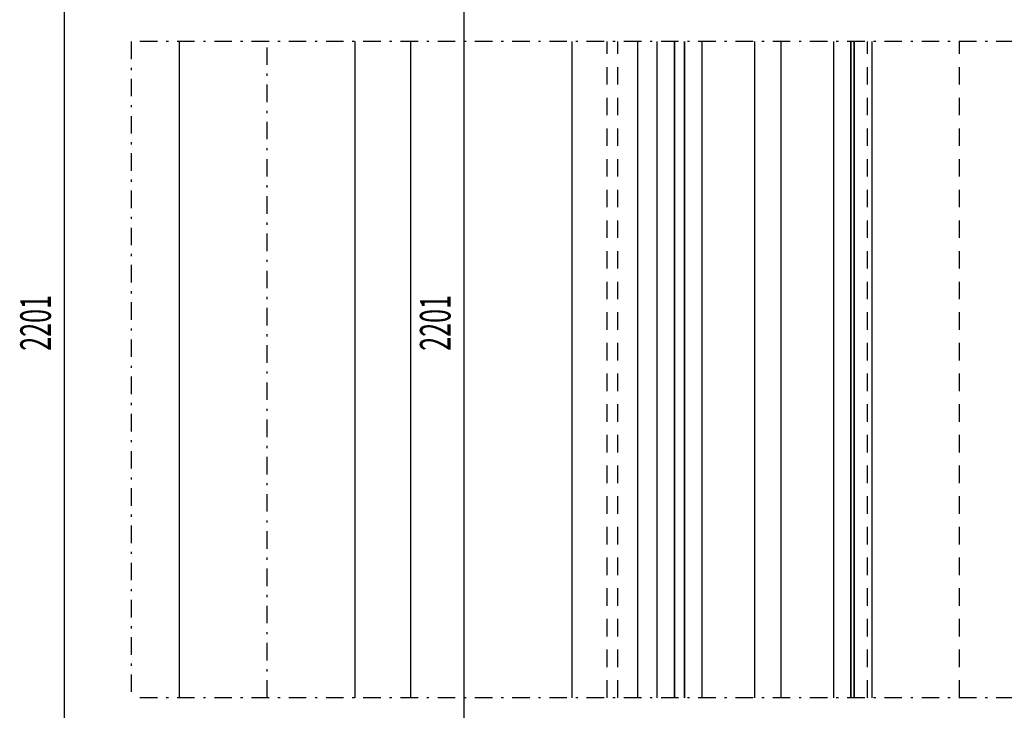
# Model space of a CAD drawing. Extents: x 23452 to 25398, y -40248 to -38793.
# Drawn here: x 24727 to 24952, y -39813 to -39655 of the extents above; entities that cross this region are included whole.
import ezdxf

# ---------------------------------------------------------------- set-up
doc = ezdxf.new("R2010")
doc.units = 0
doc.linetypes.add('STRICHPUNKT', pattern=[8.5, 4, -2, 0.5, -2])
doc.linetypes.add('VERDECKT', pattern=[7, 4, -3])
doc.layers.get('0').update_dxf_attribs({"linetype": 'CONTINUOUS'})
for name, color, linetype in [('0-0', 7, 'CONTINUOUS'), ('0-1', 7, 'CONTINUOUS'), ('1-0', 142, 'CONTINUOUS'), ('2-0', 42, 'CONTINUOUS'), ('2GBBETON1', 7, 'CONTINUOUS')]:
    doc.layers.add(name, color=color, linetype=linetype)
doc.styles.get("Standard").update_dxf_attribs({"font": 'simplex'})

# ---------------------------------------------------------------- blocks, each defined once
blk = doc.blocks.new('_SHORTEN_02808', base_point=(24752.84, -39178.45))
at = {"layer": '0-0', "color": 12, "linetype": 'STRICHPUNKT'}
for p, q in [((24752.84, -39660.01), (24752.84, -39809.83)), ((25149.8, -39660.01), (24752.84, -39660.01)), ((25149.8, -39809.83), (24752.84, -39809.83))]:
    blk.add_line(p, q, dxfattribs=at)
blk = doc.blocks.new('FALLROHR - 12_80 4-11338437-HAUSMEISTE__02010', base_point=(24816.67, -39346.73))
at = {"layer": '0-1', "color": 51}
blk.add_line((24816.67, -39809.83), (24816.67, -39660.01), dxfattribs=at)
blk = doc.blocks.new('Klinker_02014', base_point=(24863.93, -39928.37))
at = {"layer": '0-0', "color": 103, "linetype": 'VERDECKT'}
blk.add_line((24863.93, -39809.83), (24863.93, -39660.01), dxfattribs=at)
blk = doc.blocks.new('LK-GLAS_02349', base_point=(24928.47, -39311.31))
at = {"layer": '2-0'}
for p, q in [((24872.85, -39660.01), (24872.85, -39809.83)), ((24876.85, -39809.83), (24876.85, -39660.01)), ((24876.85, -39660.01), (24876.85, -39809.83)), ((24879.13, -39809.83), (24879.13, -39660.01)), ((24879.13, -39660.01), (24879.13, -39809.83)), ((24883.13, -39660.01), (24883.13, -39809.83)), ((24895.13, -39660.01), (24895.13, -39809.83)), ((24901.13, -39660.01), (24901.13, -39809.83)), ((24913.13, -39660.01), (24913.13, -39809.83)), ((24917.13, -39809.83), (24917.13, -39660.01)), ((24917.13, -39660.01), (24917.13, -39809.83)), ((24917.89, -39809.83), (24917.89, -39660.01)), ((24917.89, -39660.01), (24917.89, -39809.83)), ((24921.89, -39660.01), (24921.89, -39809.83))]:
    blk.add_line(p, q, dxfattribs=at)
blk = doc.blocks.new('_D19', base_point=(24825.74, -39730.61))
at = {"layer": '0-0', "color": 12}
blk.add_line((24828.74, -39554.13), (24828.74, -39891.87), dxfattribs=at)
at = {"layer": '0-0', "color": 142, "width": 0.6}
blk.add_text('2201', height=7, rotation=90.0002, dxfattribs=at).set_placement((24825.74, -39730.61))
blk = doc.blocks.new('_D22', base_point=(24734.48, -39730.61))
at = {"layer": '0-0', "color": 12}
blk.add_line((24737.48, -39554.13), (24737.48, -39891.87), dxfattribs=at)
at = {"layer": '0-0', "color": 142, "width": 0.6}
blk.add_text('2201', height=7, rotation=90.0002, dxfattribs=at).set_placement((24734.48, -39730.61))
blk = doc.blocks.new('CONTOUR_02799', base_point=(24853.48, -40074.37))
at = {"layer": '0-0', "color": 7}
for p, q in [((24853.48, -39809.83), (24853.48, -39660.01)), ((24868.47, -39809.83), (24868.47, -39660.01))]:
    blk.add_line(p, q, dxfattribs=at)
blk = doc.blocks.new('CONTOUR_02802', base_point=(24868.48, -40074.37))
at = {"layer": '0-0', "color": 103, "linetype": 'VERDECKT'}
blk.add_line((24861.48, -39809.83), (24861.48, -39660.01), dxfattribs=at)
at = {"layer": '0-0', "color": 7}
blk.add_line((24868.48, -39809.83), (24868.48, -39660.01), dxfattribs=at)
blk = doc.blocks.new('CONTOUR_02805', base_point=(25066.94, -40074.37))
at = {"layer": '2GBBETON1', "color": 102, "linetype": 'VERDECKT'}
for p, q in [((24920.94, -39809.83), (24920.94, -39660.01)), ((24941.94, -39809.83), (24941.94, -39660.01))]:
    blk.add_line(p, q, dxfattribs=at)
at = {"layer": '2GBBETON1', "color": 103, "linetype": 'VERDECKT'}
blk.add_line((24941.94, -39809.83), (24941.94, -39660.01), dxfattribs=at)

msp = doc.modelspace()

# ---------------------------------------------------------------- linework, layer by layer
at = {"layer": '1-0'}
for p, q in [((24763.85, -39809.83), (24763.85, -39660.01)), ((24803.85, -39660.01), (24803.85, -39809.83))]:
    msp.add_line(p, q, dxfattribs=at)
at = {"layer": '1-0', "linetype": 'STRICHPUNKT'}
msp.add_line((24783.85, -39809.83), (24783.85, -39660.01), dxfattribs=at)

# ---------------------------------------------------------------- block references
for name, p in [('_SHORTEN_02808', (24752.84, -39178.45)), ('Klinker_02014', (24863.93, -39928.37)), ('FALLROHR - 12_80 4-11338437-HAUSMEISTE__02010', (24816.67, -39346.73)), ('CONTOUR_02799', (24853.48, -40074.37)), ('CONTOUR_02802', (24868.48, -40074.37)), ('LK-GLAS_02349', (24928.47, -39311.31)), ('CONTOUR_02805', (25066.94, -40074.37)), ('_D22', (24734.48, -39730.61)), ('_D19', (24825.74, -39730.61))]:
    msp.add_blockref(name, p)

doc.saveas('drawing.dxf')
